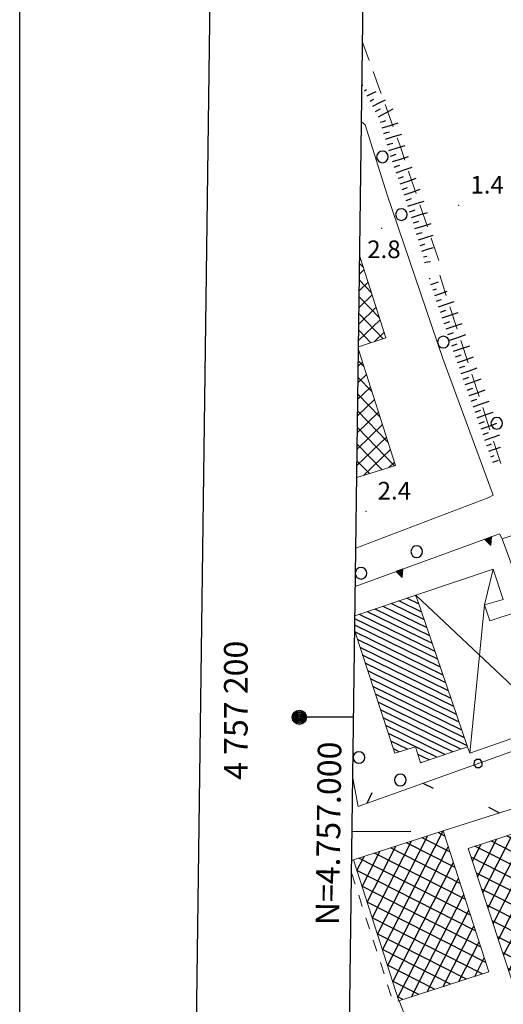
# Model space of a CAD drawing. Extents: x 2428803 to 2430583, y 4756816 to 4758032.
# Drawn here: x 2428803 to 2428885, y 4756971 to 4757138 of the extents above; entities that cross this region are included whole.
import ezdxf

# ---------------------------------------------------------------- set-up
doc = ezdxf.new("R2010")
doc.units = 0
doc.header["$LTSCALE"] = 2
doc.header["$MEASUREMENT"] = 0
for name, pattern in [('L18_BIS', [15, 5, 5, 5]), ('LA02', [3, 2, -1]), ('MARCIAP', [2, 1, -1]), ('MUROSIMB', [5, 2.5, 2.5]), ('RECINZ', [20, 5, 5, 5, 5]), ('SOSTEGNO', [8, 4, 4])]:
    doc.linetypes.add(name, pattern=pattern)
for name, color, linetype in [('010216', 1, 'LA02'), ('010307', 1, 'Continuous'), ('010308', 1, 'SOSTEGNO'), ('030101', 1, 'Continuous'), ('050104', 5, 'Continuous'), ('050401', 1, 'MARCIAP'), ('060101', 5, 'Continuous'), ('060401', 5, 'Continuous'), ('060403', 5, 'Continuous'), ('060801', 1, 'MUROSIMB'), ('060804', 1, 'RECINZ'), ('060805', 1, 'L18_BIS'), ('080203', 3, 'Continuous'), ('CAMPITURA_060101', 1, 'Continuous'), ('CAMPITURA_060401', 1, 'Continuous'), ('Cartiglio', 7, 'Continuous'), ('CORNICE', 7, 'Continuous'), ('V0115', 7, 'Continuous'), ('V0252', 6, 'Continuous')]:
    doc.layers.add(name, color=color, linetype=linetype)
doc.styles.add('Style05', font='Times New Roman', dxfattribs={"height": 0.2})
doc.styles.add('Style07', font='Arial', dxfattribs={"height": 0.2})

# ---------------------------------------------------------------- blocks, each defined once
blk = doc.blocks.new('CAMP_55A1139E')
at = {"layer": 'CAMPITURA_060401', "linetype": 'Continuous'}
for p, q in [((2428860.892, 4757097.515), (2428860.937, 4757097.559)), ((2428861.471, 4757095.907), (2428860.879, 4757096.518)), ((2428860.854, 4757094.694), (2428861.622, 4757095.438)), ((2428860.817, 4757091.872), (2428862.307, 4757093.316)), ((2428862.862, 4757091.596), (2428860.841, 4757093.682)), ((2428860.779, 4757089.051), (2428862.992, 4757091.195)), ((2428864.254, 4757087.286), (2428860.803, 4757090.847)), ((2428860.742, 4757086.23), (2428863.677, 4757089.074)), ((2428864.907, 4757083.738), (2428860.766, 4757088.012)), ((2428860.704, 4757083.408), (2428864.362, 4757086.953)), ((2428862.799, 4757083.04), (2428860.728, 4757085.177)), ((2428863.406, 4757083.241), (2428865.047, 4757084.831))]:
    blk.add_line(p, q, dxfattribs=at)
blk = doc.blocks.new('CAMP_61231C7C')
at = {"layer": 'CAMPITURA_060401', "linetype": 'Continuous'}
for p, q in [((2428860.647, 4757079.09), (2428861.355, 4757079.776)), ((2428861.593, 4757079.031), (2428860.659, 4757079.994)), ((2428860.61, 4757076.269), (2428862.034, 4757077.649)), ((2428862.961, 4757074.745), (2428860.621, 4757077.159)), ((2428860.572, 4757073.448), (2428862.713, 4757075.522)), ((2428864.329, 4757070.459), (2428860.584, 4757074.324)), ((2428860.535, 4757070.626), (2428863.392, 4757073.395)), ((2428860.497, 4757067.805), (2428864.071, 4757071.268)), ((2428865.697, 4757066.174), (2428860.546, 4757071.489)), ((2428860.46, 4757064.984), (2428864.75, 4757069.141)), ((2428866.811, 4757062.15), (2428860.508, 4757068.654)), ((2428860.422, 4757062.162), (2428865.429, 4757067.014)), ((2428864.673, 4757061.483), (2428860.471, 4757065.819)), ((2428861.609, 4757060.527), (2428866.108, 4757064.887)), ((2428862.534, 4757060.816), (2428860.433, 4757062.984)), ((2428865.847, 4757061.849), (2428866.787, 4757062.76))]:
    blk.add_line(p, q, dxfattribs=at)
blk = doc.blocks.new('SCART_L')
for p, q in [((0, 0), (0.8, 0)), ((0.8, 0), (1.6, 0))]:
    blk.add_line(p, q)
blk = doc.blocks.new('SCART_C')
for p, q in [((0, 0), (0.5, 0)), ((0.5, 0), (1, 0))]:
    blk.add_line(p, q)
blk = doc.blocks.new('TRIAN3')
for p, q in [((0.001, 0.542), (-0.25, 0)), ((-0.25, 0), (0.25, 0)), ((-0.222, 0.005), (0.002, 0.478)), ((-0.197, 0.018), (0.005, 0.395)), ((0.215, 0.015), (-0.197, 0.018)), ((-0.149, 0.035), (0.005, 0.308)), ((0.175, 0.036), (-0.149, 0.035)), ((-0.098, 0.073), (0.007, 0.254)), ((0.14, 0.056), (-0.098, 0.073)), ((-0.04, 0.114), (0.006, 0.225)), ((0.092, 0.086), (-0.04, 0.114)), ((0.25, 0), (0.001, 0.542)), ((0.002, 0.478), (0.215, 0.015)), ((0.005, 0.395), (0.175, 0.036)), ((0.005, 0.308), (0.14, 0.056)), ((0.006, 0.225), (0.038, 0.127)), ((0.007, 0.254), (0.092, 0.086))]:
    blk.add_line(p, q)
blk = doc.blocks.new('CERCHIO')
for p, q in [((-0.457, 0.189), (-0.495, 0)), ((-0.495, 0), (-0.457, -0.189)), ((-0.35, 0.35), (-0.457, 0.189)), ((-0.189, 0.457), (-0.35, 0.35)), ((0, 0.495), (-0.189, 0.457)), ((0.189, 0.457), (0, 0.495)), ((0.35, 0.35), (0.189, 0.457)), ((0.457, 0.189), (0.35, 0.35)), ((0.495, 0), (0.457, 0.189)), ((0.457, -0.189), (0.495, 0)), ((-0.457, -0.189), (-0.35, -0.35)), ((-0.35, -0.35), (-0.189, -0.457)), ((-0.189, -0.457), (0, -0.495)), ((0, -0.495), (0.189, -0.457)), ((0.189, -0.457), (0.35, -0.35)), ((0.35, -0.35), (0.457, -0.189))]:
    blk.add_line(p, q)
blk = doc.blocks.new('PALL015')
for p, q in [((-0.265, 0.265), (-0.375, 0)), ((-0.375, 0), (-0.265, -0.265)), ((0, 0.375), (-0.265, 0.265)), ((0.265, 0.265), (0, 0.375)), ((0.375, 0), (0.265, 0.265)), ((0.265, -0.265), (0.375, 0)), ((-0.265, -0.265), (0, -0.375)), ((0, -0.375), (0.265, -0.265))]:
    blk.add_line(p, q)
blk = doc.blocks.new('BARB01')
blk.add_line((0, 0), (1, 0))
blk = doc.blocks.new('CAMP_32ED32DE')
at = {"layer": 'CAMPITURA_060101', "linetype": 'Continuous'}
for p, q in [((2428871.886, 4757035.94), (2428866.226, 4757038.713)), ((2428871.431, 4757037.276), (2428867.568, 4757039.169)), ((2428870.977, 4757038.612), (2428868.911, 4757039.625)), ((2428870.522, 4757039.949), (2428870.253, 4757040.081)), ((2428873.251, 4757031.931), (2428862.199, 4757037.345)), ((2428872.796, 4757033.267), (2428863.542, 4757037.801)), ((2428872.341, 4757034.603), (2428864.884, 4757038.257)), ((2428874.16, 4757029.258), (2428860.077, 4757036.157)), ((2428873.706, 4757030.594), (2428860.857, 4757036.889)), ((2428874.615, 4757027.922), (2428860.062, 4757035.051)), ((2428875.07, 4757026.585), (2428860.084, 4757033.927)), ((2428875.525, 4757025.249), (2428860.521, 4757032.599)), ((2428875.98, 4757023.913), (2428860.957, 4757031.272)), ((2428876.434, 4757022.576), (2428861.394, 4757029.944)), ((2428876.889, 4757021.24), (2428861.831, 4757028.617)), ((2428877.344, 4757019.903), (2428862.267, 4757027.29)), ((2428877.799, 4757018.567), (2428862.704, 4757025.962)), ((2428878.254, 4757017.231), (2428863.14, 4757024.635)), ((2428878.708, 4757015.894), (2428863.577, 4757023.307)), ((2428879.163, 4757014.558), (2428864.014, 4757021.98)), ((2428878.047, 4757013.991), (2428864.45, 4757020.652)), ((2428876.706, 4757013.535), (2428864.887, 4757019.325)), ((2428875.364, 4757013.078), (2428865.323, 4757017.997)), ((2428874.023, 4757012.622), (2428865.76, 4757016.67)), ((2428869.002, 4757013.968), (2428866.197, 4757015.342)), ((2428867.593, 4757013.545), (2428866.633, 4757014.015)), ((2428872.682, 4757012.166), (2428870.764, 4757013.105)), ((2428871.34, 4757011.709), (2428871.201, 4757011.778))]:
    blk.add_line(p, q, dxfattribs=at)
blk = doc.blocks.new('CAMP_0E06A5E1')
at = {"layer": 'CAMPITURA_060401', "linetype": 'Continuous'}
for p, q in [((2428886.231, 4756976.299), (2428900.364, 4757004.036)), ((2428902.381, 4757002.064), (2428899.236, 4757003.666)), ((2428884.458, 4756981.631), (2428894.974, 4757002.268)), ((2428885.345, 4756978.965), (2428897.669, 4757003.152)), ((2428887.117, 4756973.633), (2428902.076, 4757002.991)), ((2428904.156, 4756996.67), (2428893.876, 4757001.908)), ((2428903.269, 4756999.367), (2428896.556, 4757002.787)), ((2428882.686, 4756986.963), (2428889.584, 4757000.501)), ((2428883.572, 4756984.297), (2428892.279, 4757001.385)), ((2428888.003, 4756970.966), (2428902.957, 4757000.315)), ((2428905.931, 4756991.276), (2428888.515, 4757000.15)), ((2428905.044, 4756993.973), (2428891.195, 4757001.029)), ((2428880.914, 4756992.296), (2428884.194, 4756998.733)), ((2428881.8, 4756989.63), (2428886.889, 4756999.617)), ((2428906.819, 4756988.579), (2428885.835, 4756999.271)), ((2428880.028, 4756994.962), (2428881.499, 4756997.849)), ((2428908.594, 4756983.186), (2428880.474, 4756997.513)), ((2428907.706, 4756985.883), (2428883.154, 4756998.392)), ((2428888.889, 4756968.3), (2428903.838, 4756997.638)), ((2428909.481, 4756980.489), (2428879.814, 4756995.605)), ((2428889.775, 4756965.634), (2428904.719, 4756994.961)), ((2428910.369, 4756977.792), (2428880.712, 4756992.903)), ((2428890.662, 4756962.968), (2428905.599, 4756992.285)), ((2428911.256, 4756975.095), (2428881.61, 4756990.201)), ((2428891.548, 4756960.302), (2428906.48, 4756989.608)), ((2428912.144, 4756972.398), (2428882.508, 4756987.498)), ((2428894.01, 4756960.73), (2428907.361, 4756986.932)), ((2428913.031, 4756969.701), (2428883.406, 4756984.796)), ((2428896.714, 4756961.629), (2428908.242, 4756984.255)), ((2428913.502, 4756967.217), (2428884.305, 4756982.094)), ((2428899.417, 4756962.529), (2428909.123, 4756981.578)), ((2428910.837, 4756966.33), (2428885.203, 4756979.391)), ((2428902.12, 4756963.428), (2428910.004, 4756978.902)), ((2428908.173, 4756965.443), (2428886.101, 4756976.689)), ((2428904.823, 4756964.328), (2428910.884, 4756976.225)), ((2428905.508, 4756964.556), (2428886.999, 4756973.987)), ((2428907.526, 4756965.228), (2428911.765, 4756973.548)), ((2428902.843, 4756963.669), (2428887.897, 4756971.285)), ((2428910.229, 4756966.127), (2428912.646, 4756970.872)), ((2428900.178, 4756962.782), (2428888.795, 4756968.582)), ((2428912.932, 4756967.027), (2428913.527, 4756968.195)), ((2428897.514, 4756961.896), (2428889.694, 4756965.88)), ((2428894.849, 4756961.009), (2428890.592, 4756963.178)), ((2428892.184, 4756960.122), (2428891.49, 4756960.475))]:
    blk.add_line(p, q, dxfattribs=at)
blk = doc.blocks.new('CAMP_5284930E')
at = {"layer": 'CAMPITURA_060401', "linetype": 'Continuous'}
for p, q in [((2428863.9, 4756982.566), (2428872.385, 4756999.218)), ((2428864.771, 4756979.869), (2428875.071, 4757000.085)), ((2428876.227, 4756996.536), (2428871.516, 4756998.937)), ((2428875.36, 4756999.223), (2428874.212, 4756999.808)), ((2428862.159, 4756987.96), (2428867.012, 4756997.483)), ((2428863.03, 4756985.263), (2428869.698, 4756998.351)), ((2428865.641, 4756977.172), (2428875.948, 4756997.4)), ((2428877.961, 4756991.163), (2428866.122, 4756997.196)), ((2428877.094, 4756993.85), (2428868.819, 4756998.067)), ((2428860.418, 4756993.353), (2428861.639, 4756995.749)), ((2428879.696, 4756985.79), (2428860.728, 4756995.455)), ((2428861.289, 4756990.656), (2428864.325, 4756996.616)), ((2428878.829, 4756988.477), (2428863.425, 4756996.325)), ((2428866.512, 4756974.476), (2428876.819, 4756994.704)), ((2428880.563, 4756983.104), (2428860.412, 4756993.371)), ((2428867.383, 4756971.779), (2428877.689, 4756992.007)), ((2428881.43, 4756980.417), (2428861.28, 4756990.685)), ((2428869.693, 4756971.907), (2428878.56, 4756989.31)), ((2428882.297, 4756977.731), (2428862.147, 4756987.998)), ((2428881.709, 4756975.786), (2428863.014, 4756985.312)), ((2428872.379, 4756972.775), (2428879.43, 4756986.613)), ((2428875.066, 4756973.642), (2428880.301, 4756983.916)), ((2428879.012, 4756974.916), (2428863.881, 4756982.625)), ((2428877.752, 4756974.509), (2428881.171, 4756981.219)), ((2428876.315, 4756974.045), (2428864.749, 4756979.939)), ((2428880.439, 4756975.376), (2428882.042, 4756978.522)), ((2428873.618, 4756973.175), (2428865.616, 4756977.252)), ((2428870.921, 4756972.304), (2428866.483, 4756974.566)), ((2428868.225, 4756971.433), (2428867.35, 4756971.879))]:
    blk.add_line(p, q, dxfattribs=at)

msp = doc.modelspace()

# ---------------------------------------------------------------- linework, layer by layer
at = {"layer": '010216', "linetype": 'LA02', "lineweight": 0, "flags": 128}
for points in [[(2428874.35, 4757097.04), (2428869.32, 4757111.81), (2428867.77, 4757116.52), (2428864.26, 4757126.14), (2428861.38, 4757134.12)], [(2428884.88, 4757062.52), (2428874.48, 4757094.51)]]:
    msp.add_lwpolyline(points, dxfattribs=at)
at = {"layer": '010308', "linetype": 'SOSTEGNO', "lineweight": 0, "flags": 128}
msp.add_lwpolyline([(2428860.15, 4757041.64), (2428884.65, 4757050.55), (2428885.1, 4757049.73), (2428892.05, 4757052.07)], dxfattribs=at)
at = {"layer": '050104', "linetype": 'Continuous', "lineweight": 0, "flags": 128}
for points in [[(2428861.8, 4757120.1), (2428865.54, 4757108.17), (2428875.02, 4757080.39), (2428883.56, 4757057.17), (2428882.83, 4757056.74), (2428860.24, 4757048.12)], [(2428861.2, 4757120.6), (2428861.8, 4757120.1)], [(2428875.08, 4757000.09), (2428859.83, 4756995.17)]]:
    msp.add_lwpolyline(points, dxfattribs=at)
at = {"layer": '050401', "linetype": 'MARCIAP', "lineweight": 0, "flags": 128}
for points in [[(2428859.83, 4756995.17), (2428859.53, 4756995.05)], [(2428859.5, 4756992.96), (2428866.63, 4756970.86), (2428867.56, 4756971.23)]]:
    msp.add_lwpolyline(points, dxfattribs=at)
at = {"layer": '060101', "linetype": 'Continuous', "lineweight": 0, "flags": 128}
for points in [[(2428860.08, 4757036.63), (2428870.45, 4757040.15), (2428879.22, 4757014.39)], [(2428879.22, 4757014.39), (2428871.23, 4757011.67), (2428870.35, 4757014.37), (2428866.86, 4757013.32), (2428860.05, 4757034.04)]]:
    msp.add_lwpolyline(points, dxfattribs=at)
at = {"layer": '060401', "linetype": 'Continuous', "lineweight": 0, "flags": 128}
for points in [[(2428860.89, 4757097.69), (2428865.35, 4757083.89)], [(2428865.35, 4757083.89), (2428860.69, 4757082.34)], [(2428860.68, 4757081.88), (2428866.97, 4757062.2)], [(2428866.97, 4757062.2), (2428860.4, 4757060.15)]]:
    msp.add_lwpolyline(points, dxfattribs=at)
for points in [[(2428879.31, 4756997.13), (2428901.6, 4757004.44), (2428907.68, 4756985.97), (2428913.81, 4756967.32), (2428891.67, 4756959.95), (2428891.42, 4756960.7), (2428885.5, 4756978.49)], [(2428867.56, 4756971.22), (2428882.81, 4756976.14), (2428875.08, 4757000.09), (2428859.83, 4756995.17)]]:
    msp.add_lwpolyline(points, close=True, dxfattribs=at)
at = {"layer": '060403', "linetype": 'Continuous', "lineweight": 0, "flags": 128}
msp.add_lwpolyline([(2428870.45, 4757040.15), (2428883.56, 4757044.6), (2428885.25, 4757039.44), (2428882.08, 4757038.5), (2428882.97, 4757035.81), (2428887.46, 4757037.29), (2428893.67, 4757018.21), (2428879.58, 4757013.28), (2428879.22, 4757014.39)], dxfattribs=at)
at = {"layer": '060801', "linetype": 'MUROSIMB', "lineweight": 0, "flags": 128}
msp.add_lwpolyline([(2428885.1, 4757049.73), (2428891.84, 4757031.33)], dxfattribs=at)
at = {"layer": '060804', "linetype": 'RECINZ', "lineweight": 0, "flags": 128}
for points in [[(2428875.08, 4757000.09), (2428907.62, 4757010.5), (2428923.55, 4756962.43), (2428917.05, 4756960.48)], [(2428869.4, 4756966.57), (2428867.58, 4756971.22)]]:
    msp.add_lwpolyline(points, dxfattribs=at)
at = {"layer": '060805', "linetype": 'L18_BIS', "lineweight": 0, "flags": 128}
msp.add_lwpolyline([(2428901.69, 4757025.36), (2428903.58, 4757019.63), (2428896.53, 4757017.1), (2428860.62, 4757004.26), (2428859.72, 4757009.06)], dxfattribs=at)
at = {"layer": '080203', "linetype": 'Continuous', "lineweight": 0}
for p in [(2428877.7, 4757106.4), (2428864.6, 4757102.51), (2428861.94, 4757054.41)]:
    msp.add_point(p, dxfattribs=at)
at = {"layer": 'Cartiglio', "color": 1}
msp.add_line((2428831.7, 4756857.28), (2428847.14, 4758019.85), dxfattribs=at)
at = {"layer": 'Cartiglio', "color": 3}
msp.add_line((2428858.04, 4756882.94), (2428872.79, 4757993.51), dxfattribs=at)
at = {"layer": 'Cartiglio'}
msp.add_line((2428859.85, 4757019.4), (2428850.65, 4757019.4), dxfattribs=at)
at = {"layer": 'Cartiglio', "color": 9}
msp.add_polyline3d([(2428803.15, 4758032.4, 0), (2430583.14, 4758032.4, 0), (2430583.14, 4756815.94, 0), (2428803.15, 4756815.94, 0), (2428803.15, 4758032.4, 0)], close=True, dxfattribs=at)
at = {"layer": 'Cartiglio'}
for radius in [1.2, 1, 0.8, 0.6, 0.4, 0.2]:
    msp.add_circle((2428850.65, 4757019.4), radius, dxfattribs=at)
at = {"layer": 'CORNICE', "linetype": 'Continuous', "lineweight": 0, "flags": 128}
msp.add_lwpolyline([(2428859.6, 4757000), (2428869.6, 4757000)], dxfattribs=at)
at = {"layer": 'V0115', "linetype": 'Continuous', "lineweight": 0, "flags": 128}
for points in [[(2428879.58, 4757013.28), (2428882.08, 4757038.5), (2428883.56, 4757044.6)], [(2428870.45, 4757040.15), (2428893.67, 4757018.21)]]:
    msp.add_lwpolyline(points, dxfattribs=at)

# ---------------------------------------------------------------- block references
at = {"layer": '010307', "lineweight": 0}
for name, p, xscale, yscale, zscale, rotation in [('SCART_L', (2428861.31, 4757126.78), 0.08218787470267161, 0.08218787470267161, 0.08218787470267161, 17.09258995019409), ('SCART_C', (2428861.73, 4757125.88), 0.3795440941986581, 0.3795440941986581, 0.3795440941986581, 27.83376712944249), ('SCART_L', (2428862.19, 4757124.99), 1.044450215873776, 1.044450215873776, 1.044450215873776, 27.83376726365835), ('SCART_C', (2428862.66, 4757124.11), 0.724215281610663, 0.7242152816106631, 0.7242152816106631, 27.83376726425428), ('SCART_L', (2428863.13, 4757123.23), 1.505789599701713, 1.505789599701713, 1.505789599701713, 27.83376723145263), ('SCART_C', (2428863.59, 4757122.34), 0.9286795206339875, 0.9286795206339875, 0.9286795206339875, 27.83376724663711), ('SCART_L', (2428864.06, 4757121.46), 1.800000000623609, 1.800000000623609, 1.800000000623609, 27.83376727645136), ('SCART_L', (2428864.69, 4757119.56), 1.799999999913363, 1.799999999913363, 1.799999999913363, 17.07032418870272), ('SCART_L', (2428865.27, 4757117.65), 1.799999999913363, 1.799999999913363, 1.799999999913363, 17.07032418870272), ('SCART_L', (2428865.86, 4757115.74), 1.799999999913363, 1.799999999913363, 1.799999999913363, 17.07032418870272), ('SCART_L', (2428866.45, 4757113.83), 1.799999999913363, 1.799999999913363, 1.799999999913363, 17.07032418870272), ('SCART_L', (2428867.09, 4757111.93), 1.800000000192431, 1.800000000192431, 1.800000000192431, 19.5240929168549), ('SCART_L', (2428867.76, 4757110.05), 1.800000000192431, 1.800000000192431, 1.800000000192431, 19.5240929168549), ('SCART_L', (2428868.43, 4757108.16), 1.800000000192431, 1.800000000192431, 1.800000000192431, 19.5240929168549), ('SCART_L', (2428869.09, 4757106.27), 1.800000000419291, 1.800000000419291, 1.800000000419291, 17.15303527400379), ('SCART_L', (2428869.68, 4757104.36), 1.800000000419291, 1.800000000419291, 1.800000000419291, 17.15303527400379), ('SCART_L', (2428870.27, 4757102.45), 1.800000000419291, 1.800000000419291, 1.800000000419291, 17.15303527400379), ('SCART_L', (2428870.86, 4757100.54), 1.657407980297948, 1.657407980297948, 1.657407980297948, 17.15303521692766), ('SCART_C', (2428871.15, 4757099.59), 0.8270874672128139, 0.8270874672128139, 0.8270874672128139, 17.15303525226906), ('SCART_L', (2428871.45, 4757098.63), 1.282345861163209, 1.282345861163209, 1.282345861163209, 17.15303525926413), ('SCART_C', (2428871.74, 4757097.67), 0.5645750296429317, 0.5645750296429317, 0.5645750296429317, 9.945807757891894), ('SCART_L', (2428871.91, 4757096.69), 0.6411729325460945, 0.6411729325460945, 0.6411729325460945, 9.945807696649924), ('SCART_C', (2428872.67, 4757093.92), 0.2216975273100236, 0.2216975273100236, 0.2216975273100236, 18.75247900580514), ('SCART_L', (2428873, 4757092.97), 0.8620551187770397, 0.8620551187770397, 0.8620551187770397, 18.75247919470458), ('SCART_C', (2428873.32, 4757092.02), 0.6495479156924581, 0.6495479156924581, 0.6495479156924581, 18.75247922608912), ('SCART_L', (2428873.64, 4757091.08), 1.399364328539657, 1.399364328539657, 1.399364328539657, 18.75247918371983), ('SCART_C', (2428873.96, 4757090.13), 0.8797370013513768, 0.8797370013513768, 0.8797370013513768, 18.7524792029506), ('SCART_L', (2428874.28, 4757089.18), 1.737041286002152, 1.737041286002152, 1.737041286002152, 18.75247920358174), ('SCART_L', (2428874.92, 4757087.29), 1.799999999974108, 1.799999999974108, 1.799999999974108, 18.75247923016998), ('SCART_L', (2428875.57, 4757085.4), 1.799999999974108, 1.799999999974108, 1.799999999974108, 18.75247923016998), ('SCART_L', (2428876.21, 4757083.5), 1.799999999974108, 1.799999999974108, 1.799999999974108, 18.75247923016998), ('SCART_L', (2428876.85, 4757081.61), 1.799999999974108, 1.799999999974108, 1.799999999974108, 18.75247923016998), ('SCART_L', (2428877.5, 4757079.71), 1.799999999974108, 1.799999999974108, 1.799999999974108, 18.75247923016998), ('SCART_L', (2428878.15, 4757077.82), 1.800000000082056, 1.800000000082056, 1.800000000082056, 19.60486938911247), ('SCART_L', (2428878.82, 4757075.94), 1.800000000082056, 1.800000000082056, 1.800000000082056, 19.60486938911247), ('SCART_L', (2428879.49, 4757074.06), 1.800000000082056, 1.800000000082056, 1.800000000082056, 19.60486938911247), ('SCART_L', (2428880.16, 4757072.17), 1.800000000082056, 1.800000000082056, 1.800000000082056, 19.60486938911247), ('SCART_L', (2428880.83, 4757070.29), 1.800000000082056, 1.800000000082056, 1.800000000082056, 19.60486938911247), ('SCART_L', (2428881.5, 4757068.4), 1.800000000082056, 1.800000000082056, 1.800000000082056, 19.60486938911247), ('SCART_L', (2428882.17, 4757066.52), 1.657407980922815, 1.657407980922815, 1.657407980922815, 19.60486940215764), ('SCART_C', (2428882.51, 4757065.58), 0.8270874668115539, 0.8270874668115539, 0.8270874668115539, 19.6048694021831), ('SCART_L', (2428882.85, 4757064.63), 1.282345861215586, 1.282345861215586, 1.282345861215586, 19.60486939334156), ('SCART_C', (2428883.18, 4757063.69), 0.5645750295672576, 0.5645750295672576, 0.5645750295672576, 19.60486946084141), ('SCART_L', (2428883.52, 4757062.75), 0.6411729323624586, 0.6411729323624586, 0.6411729323624586, 19.60486933749312)]:
    msp.add_blockref(name, p, dxfattribs=dict(at, xscale=xscale, yscale=yscale, zscale=zscale, rotation=rotation))
for p, rotation in [((2428864.39, 4757120.52), 17.07032422793069), ((2428864.98, 4757118.61), 17.07032422793069), ((2428865.57, 4757116.69), 17.07032422793069), ((2428866.15, 4757114.78), 17.07032422793069), ((2428866.75, 4757112.87), 19.52409293524422), ((2428867.42, 4757110.99), 19.52409293524422), ((2428868.09, 4757109.1), 19.52409293524422), ((2428868.76, 4757107.22), 19.52409293524422), ((2428869.38, 4757105.32), 17.15303522434557), ((2428869.97, 4757103.41), 17.15303522434557), ((2428870.56, 4757101.5), 17.15303529548269), ((2428874.6, 4757088.24), 18.75247926194944), ((2428875.25, 4757086.34), 18.75247926194944), ((2428875.89, 4757084.45), 18.75247926194944), ((2428876.53, 4757082.55), 18.75247926194944), ((2428877.18, 4757080.66), 18.75247926194944), ((2428877.82, 4757078.77), 18.75247926194944), ((2428878.48, 4757076.88), 19.60486940747484), ((2428879.15, 4757075), 19.60486940747484), ((2428879.83, 4757073.11), 19.60486940747484), ((2428880.5, 4757071.23), 19.60486940747484), ((2428881.17, 4757069.34), 19.60486940747484), ((2428881.84, 4757067.46), 19.60486940335176)]:
    msp.add_blockref('SCART_C', p, dxfattribs=dict(at, rotation=rotation))
at = {"layer": '010308', "lineweight": 0, "xscale": 2.399999999751793, "yscale": 2.399999999751793, "zscale": 2.399999999751793, "rotation": 199.9906511710297}
for p in [(2428882.7, 4757049.84), (2428867.67, 4757044.37)]:
    msp.add_blockref('TRIAN3', p, dxfattribs=at)
at = {"layer": '030101', "lineweight": 0, "xscale": 2, "yscale": 2, "zscale": 2}
for p in [(2428864.76, 4757114.64), (2428867.98, 4757104.83), (2428875.11, 4757083.16), (2428884.18, 4757069.37), (2428870.58, 4757047.55), (2428861.13, 4757043.88), (2428860.77, 4757012.57), (2428867.8, 4757008.74)]:
    msp.add_blockref('CERCHIO', p, dxfattribs=at)
at = {"layer": '060804', "lineweight": 0, "xscale": 2.000000000238705, "yscale": 2.000000000238705, "zscale": 2.000000000238705, "rotation": 152.7439062395266}
msp.add_blockref('BARB01', (2428884.6, 4757003.14), dxfattribs=at)
at = {"layer": '060805', "lineweight": 0}
for name, p, xscale, yscale, zscale, rotation in [('PALL015', (2428881.01, 4757011.55), 1.999999999485781, 1.999999999485781, 1.999999999485781, 109.6807478266099), ('BARB01', (2428871.59, 4757008.19), 2.000000000746528, 2.000000000746528, 2.000000000746528, 334.6807490558371), ('BARB01', (2428862.18, 4757004.82), 2.000000000528617, 2.000000000528617, 2.000000000528617, 64.68074657356136)]:
    msp.add_blockref(name, p, dxfattribs=dict(at, xscale=xscale, yscale=yscale, zscale=zscale, rotation=rotation))
at = {"layer": 'CAMPITURA_060101', "lineweight": 0}
msp.add_blockref('CAMP_32ED32DE', (0, 0), dxfattribs=at)
at = {"layer": 'CAMPITURA_060401', "lineweight": 0}
for name in ['CAMP_55A1139E', 'CAMP_61231C7C', 'CAMP_0E06A5E1', 'CAMP_5284930E']:
    msp.add_blockref(name, (0, 0), dxfattribs=at)

# ---------------------------------------------------------------- texts
at = {"layer": 'Cartiglio', "style": 'Style05'}
msp.add_text('4 757 200', height=4, rotation=90, dxfattribs=at).set_placement((2428841.85, 4757008.77))
at = {"layer": 'CORNICE', "linetype": 'Continuous', "lineweight": 0, "style": 'Style07'}
msp.add_text('N=4.757.000', height=4, rotation=89.2391, dxfattribs=at).set_placement((2428857.38, 4756984.04))
at = {"layer": 'V0252', "linetype": 'Continuous', "lineweight": 0, "style": 'Style07'}
for s, p in [('1.4', (2428879.7, 4757108.4)), ('2.4', (2428863.94, 4757056.41))]:
    msp.add_text(s, height=3, dxfattribs=at).set_placement(p)
at = {"layer": 'V0252', "linetype": 'Continuous', "style": 'Style07'}
msp.add_text('2.8', height=3, dxfattribs=at).set_placement((2428862.17, 4757097.43))

doc.saveas('drawing.dxf')
